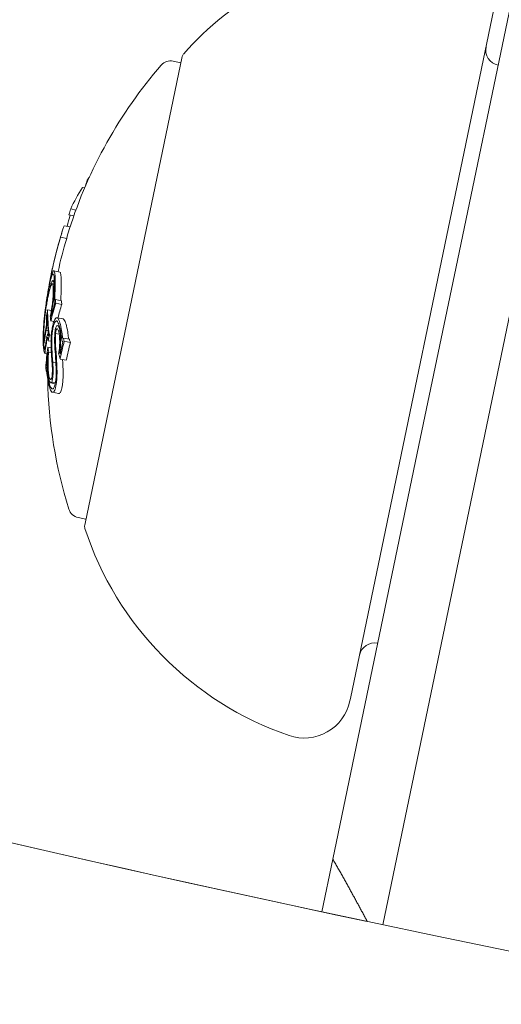
# Model space of a CAD drawing. Units: millimetres. Extents: x -2084 to 5084, y -3474 to 2474.
# Drawn here: x 353 to 368, y -1174 to -1143 of the extents above; entities that cross this region are included whole.
import ezdxf

# ---------------------------------------------------------------- set-up
doc = ezdxf.new("R2010")
doc.units = ezdxf.units.MM
doc.header["$LTSCALE"] = 1000
doc.layers.add('1 EQUIPMENT', color=7, linetype='Continuous', lineweight=18)

# ---------------------------------------------------------------- blocks, each defined once
blk = doc.blocks.new('FYRI BLOCK')
at = {"layer": '1 EQUIPMENT', "lineweight": 0}
for p, q in [((369.212, -1138.791), (366.687, -1150.926)), ((363.343, -1164.551), (368.009, -1142.115)), ((357.935, -1143.901), (354.81, -1158.923)), ((357.894, -1144.097), (357.642, -1144.045)), ((354.796, -1148.127), (354.724, -1148.112)), ((354.822, -1148.065), (354.821, -1148.065)), ((354.901, -1147.885), (354.877, -1147.88)), ((354.45, -1149.022), (354.293, -1148.989)), ((354.515, -1148.839), (354.348, -1148.804)), ((354.328, -1149.382), (354.133, -1149.342)), ((354.219, -1149.755), (354.023, -1149.714)), ((354.017, -1149.723), (354.016, -1149.723)), ((354.002, -1150.833), (353.806, -1150.792)), ((366.687, -1150.926), (365.548, -1156.403)), ((353.821, -1151.115), (353.779, -1151.106)), ((367.425, -1157.201), (368.716, -1150.993)), ((353.834, -1151.837), (353.83, -1151.836)), ((354.051, -1151.762), (353.855, -1151.721)), ((354.062, -1151.872), (353.866, -1151.831)), ((353.536, -1152.002), (353.535, -1152.002)), ((353.591, -1152.216), (353.585, -1152.215)), ((353.606, -1152.045), (353.606, -1152.047)), ((353.727, -1152.07), (353.606, -1152.045)), ((353.727, -1152.233), (353.717, -1152.231)), ((353.806, -1152.429), (353.707, -1152.408)), ((354.104, -1152.343), (353.908, -1152.302)), ((353.982, -1152.569), (353.919, -1152.555)), ((353.621, -1152.72), (353.555, -1152.707)), ((353.634, -1152.833), (353.612, -1152.829)), ((353.724, -1152.867), (353.663, -1152.854)), ((353.981, -1152.837), (353.86, -1152.812)), ((353.917, -1152.663), (353.901, -1152.659)), ((354.03, -1152.578), (354.03, -1152.578)), ((353.547, -1153.123), (353.495, -1153.112)), ((353.608, -1152.937), (353.601, -1152.936)), ((353.715, -1153.062), (353.626, -1153.044)), ((354.096, -1153.072), (354.092, -1153.072)), ((354.305, -1152.998), (354.109, -1152.957)), ((354.336, -1153.099), (354.141, -1153.058)), ((353.587, -1153.469), (353.517, -1153.455)), ((353.719, -1153.275), (353.615, -1153.253)), ((353.725, -1153.425), (353.64, -1153.408)), ((354.011, -1153.447), (353.997, -1153.444)), ((353.87, -1153.75), (353.769, -1153.728)), ((354.206, -1153.671), (354.01, -1153.631)), ((353.603, -1153.895), (353.562, -1153.886)), ((353.577, -1154.044), (353.566, -1154.042)), ((353.603, -1153.898), (353.57, -1153.891)), ((353.621, -1153.902), (353.621, -1153.902)), ((353.85, -1154.425), (353.706, -1154.395)), ((353.855, -1154.401), (353.738, -1154.376)), ((353.959, -1154.742), (353.763, -1154.701)), ((362.778, -1169.72), (365.548, -1156.403)), ((367.425, -1157.201), (364.381, -1171.836)), ((354.839, -1158.783), (354.587, -1158.73)), ((354.81, -1158.923), (354.799, -1158.978)), ((363.326, -1164.633), (363.343, -1164.551)), ((362.778, -1169.72), (362.425, -1171.42))]:
    blk.add_line(p, q, dxfattribs=at)
for centre, radius, start, end in [((500, -529.644), 694.356, 233.572112, 270), ((500, -529.644), 656.356, 246.815088, 258.031266), ((500, -529.644), 656.356, 246.815083, 270), ((365.831, -1150.782), 10.5, 100.2446, 138.3882), ((368.193, -1143.686), 0.5, 168.25, 258.25), ((358.13, -1143.942), 0.2, 138.3882, 168.25), ((368.605, -1153.985), 15, 139.1522, 162.4549), ((357.56, -1144.436), 0.4, 78.25, 139.1522), ((368.409, -1153.945), 15, 162.4549, 162.9588), ((368.409, -1153.945), 15, 168.25, 168.8653), ((368.409, -1153.945), 15, 167.4224, 168.25), ((368.605, -1153.985), 15, 181.1242, 197.3478), ((354.669, -1158.339), 0.4, 197.3478, 258.25), ((354.994, -1159.019), 0.2, 168.25, 198.1118), ((364.784, -1155.817), 10.5, 198.1118, 251.0214), ((364.121, -1163.267), 0.5, 78.25, 168.25), ((361.857, -1164.328), 1.5, 251.0214, 348.25)]:
    blk.add_arc(centre, radius, start, end, dxfattribs=at)
at = {"layer": '1 EQUIPMENT', "lineweight": 0, "extrusion": (0, 0, -1)}
for centre, major_axis, ratio, start_param, end_param in [((368.594, -1153.053), (-14.643, 3.046), 0.608761, 0.252112, 0.265213), ((368.594, -1153.053), (-14.643, 3.046), 0.608761, 0.13863, 0.222917), ((368.871, -1151.721), (-14.224, 2.959), 0.793353, 0.062382, 0.079118), ((368.706, -1152.516), (-14.497, 3.015), 0.793353, 0.011955, 0.044085), ((368.665, -1152.713), (-14.546, 3.025), 0.793353, 0.061002, 0.077366), ((368.603, -1153.011), (-14.638, 3.045), 0.608761, 0.028456, 0.071048), ((368.406, -1153.956), (-14.686, 3.052), 0.961229, -0.000967, 0.085229), ((368.586, -1153.092), (-14.646, 3.046), 0.608761, 0.033185, 0.056319), ((368.412, -1153.928), (-14.686, 3.05), 0.961228, 0.014179, 0.08058), ((368.406, -1153.957), (-14.686, 3.055), 0.961229, -0.046656, -0.001166), ((353.633, -1152.034), (0.12, 0.862), 0.099877, -1.453138, -0.990806), ((367.621, -1154.944), (-12.264, 7.838), 0.74618, -0.431413, -0.423067), ((368.046, -1155.691), (-14.403, 2.996), 0.793353, 0.02515, 0.076443), ((368.059, -1155.629), (-14.423, 3), 0.793353, 0.032189, 0.069248), ((368.574, -1153.153), (-14.652, 3.048), 0.608761, -0.189941, -0.189031), ((368.59, -1153.072), (-14.644, 3.046), 0.608761, -0.197133, -0.185359), ((368.328, -1154.335), (-14.672, 3.052), 0.793353, -0.077684, -0.061239), ((353.574, -1153.92), (-0.004, -2.222), 0.005609, -2.445173, -2.363077), ((368.392, -1154.024), (-14.685, 3.055), 0.608761, -0.206633, -0.133964), ((368.409, -1153.943), (-14.686, 3.055), 0.608761, -0.213728, -0.126958), ((368.106, -1155.399), (-14.49, 3.014), 0.793352, -0.062795, -0.027888), ((368.119, -1155.337), (-14.507, 3.017), 0.793352, -0.058447, -0.027207), ((368.014, -1155.841), (-14.352, 2.985), 0.793353, -0.016491, 0), ((368.027, -1155.779), (-14.373, 2.99), 0.793353, -0.00917, -0.006955), ((368.014, -1155.841), (-14.352, 2.985), 0.793353, 0, 0.00014), ((357.485, -1157.613), (-2.792, 8.558), 0.222983, -0.929018, -0.904305), ((368.059, -1155.629), (-14.423, 3), 0.793353, -0.06135, -0.027835), ((368.046, -1155.691), (-14.403, 2.996), 0.793353, -0.066002, -0.027628), ((359.124, -1151.028), (2.349, 7.474), 0.648989, -2.075804, -2.048959), ((368.089, -1156.466), (-13.865, 2.884), 0.85876, -0.007514, 0.04077), ((368.79, -1153.093), (-14.643, 3.046), 0.608761, -0.329828, -0.319058), ((368.084, -1155.506), (-14.343, 2.983), 0.868816, -0.110077, -0.058219), ((368.073, -1155.557), (-14.32, 2.979), 0.868816, -0.104007, -0.066494), ((353.757, -1153.938), (0.054, -1.384), 0.087847, -1.977339, -1.648957), ((353.777, -1153.926), (0.057, -1.462), 0.087705, -1.979126, -1.571934), ((368.485, -1153.58), (-14.678, 3.053), 0.608761, -0.334599, -0.317511), ((368.502, -1153.499), (-14.675, 3.052), 0.608761, -0.326426, -0.323362), ((368.222, -1154.842), (-14.642, 3.046), 0.608761, -0.244112, -0.230106), ((368.239, -1154.762), (-14.65, 3.047), 0.608761, -0.237276, -0.236225), ((353.834, -1154.022), (-0.006, 0.499), 0.147387, 1.366663, 1.384284)]:
    blk.add_ellipse(centre, major_axis=major_axis, ratio=ratio, start_param=start_param, end_param=end_param, dxfattribs=at)
at = {"layer": '1 EQUIPMENT', "lineweight": 0}
for centre, major_axis, ratio, start_param, end_param in [((368.799, -1153.052), (-14.638, 3.045), 0.608761, -0.061704, -0.028456), ((368.434, -1153.824), (-14.679, 3.053), 0.961108, -0.075004, -0.054996), ((368.602, -1153.997), (-14.686, 3.055), 0.961229, -0.085029, -0.008654), ((360.786, -1153.34), (3.15, -8.113), 0.766809, -2.070334, -2.058719), ((360.817, -1153.279), (3.152, -8.12), 0.766916, -2.070004, -2.058358), ((368.241, -1155.731), (-14.403, 2.996), 0.793353, -0.076443, -0.03758), ((368.786, -1153.113), (-14.644, 3.046), 0.608761, 0.185359, 0.197133), ((368.176, -1155.071), (-14.572, 3.014), 0.793357, -0.000912, 0.015024), ((368.16, -1155.139), (-14.554, 3.027), 0.793353, 0.006868, 0.008995), ((368.485, -1153.576), (-14.678, 3.053), 0.608761, 0.186264, 0.189592), ((368.469, -1153.657), (-14.681, 3.054), 0.608761, 0.180478, 0.196633), ((357.218, -1157.585), (2.755, -8.469), 0.222386, -2.237337, -2.212256), ((357.289, -1157.572), (2.792, -8.558), 0.222975, -2.237286, -2.212573), ((367.901, -1156.376), (-13.895, 2.905), 0.858765, -0.033263, 0.000126), ((367.893, -1156.425), (-13.865, 2.884), 0.85876, -0.04077, 0.007514), ((368.578, -1153.134), (-14.65, 3.047), 0.608761, 0.322704, 0.323115), ((368.594, -1153.053), (-14.643, 3.046), 0.608761, 0.319058, 0.329828), ((368.326, -1154.341), (-14.677, 3.053), 0.608761, 0.230671, 0.233339), ((368.343, -1154.26), (-14.68, 3.054), 0.608761, 0.222446, 0.238879), ((354.03, -1154.063), (0.005, -0.5), 0.147958, 1.757253, 1.774833)]:
    blk.add_ellipse(centre, major_axis=major_axis, ratio=ratio, start_param=start_param, end_param=end_param, dxfattribs=at)
for points, knots in [([(353.676, -1151.195), (353.692, -1151.126), (353.712, -1151.046), (353.743, -1150.953), (353.76, -1150.906), (353.776, -1150.896)], [-0.1410435, -0.1410435, -0.1410435, -0.1410435, -0.0489165, -0.0489165, 0, 0, 0, 0]), ([(353.686, -1151.125), (353.704, -1151.048), (353.726, -1150.959), (353.76, -1150.858), (353.779, -1150.806), (353.797, -1150.794)], [-0.1558606, -0.1558606, -0.1558606, -0.1558606, -0.0540363, -0.0540363, 0, 0, 0, 0]), ([(353.776, -1150.896), (353.788, -1150.889), (353.798, -1150.901), (353.815, -1150.969), (353.819, -1151.029), (353.82, -1151.071)], [-0.043782, -0.043782, -0.043782, -0.043782, -0.02480997, -0.02480997, 0, 0, 0, 0]), ([(353.797, -1150.794), (353.81, -1150.787), (353.821, -1150.8), (353.84, -1150.873), (353.843, -1150.938), (353.845, -1150.983)], [-0.04744865, -0.04744865, -0.04744865, -0.04744865, -0.02684661, -0.02684661, 0, 0, 0, 0]), ([(353.845, -1150.983), (353.847, -1151.051), (353.848, -1151.129), (353.847, -1151.307), (353.845, -1151.406), (353.841, -1151.514)], [-0.08021016, -0.08021016, -0.08021016, -0.08021016, -0.04012738, -0.04012738, 0, 0, 0, 0]), ([(354.04, -1151.024), (354.039, -1150.979), (354.035, -1150.914), (354.019, -1150.848), (354.011, -1150.835), (354.002, -1150.833)], [0, 0, 0, 0, 0.02687215, 0.02687215, 0.04248319, 0.04248319, 0.04248319, 0.04248319]), ([(353.56, -1151.827), (353.579, -1151.698), (353.599, -1151.574), (353.62, -1151.456), (353.623, -1151.441), (353.625, -1151.427), (353.628, -1151.413), (353.639, -1151.351), (353.651, -1151.29), (353.663, -1151.23)], [-0.07190161, -0.07190161, -0.07190161, -0.07190161, -0.02826629, -0.02826629, -0.02826629, -0.02301288, -0.02301288, -0.02301288, 0, 0, 0, 0]), ([(353.56, -1151.84), (353.579, -1151.708), (353.6, -1151.581), (353.622, -1151.46), (353.633, -1151.403), (353.643, -1151.348), (353.655, -1151.293)], [-0.06614339, -0.06614339, -0.06614339, -0.06614339, -0.02097526, -0.02097526, -0.02097526, 0, 0, 0, 0]), ([(353.621, -1151.616), (353.636, -1151.546), (353.651, -1151.482), (353.68, -1151.369), (353.695, -1151.321), (353.709, -1151.281)], [-0.05310907, -0.05310907, -0.05310907, -0.05310907, -0.02677965, -0.02677965, 0, 0, 0, 0]), ([(353.626, -1151.552), (353.642, -1151.476), (353.658, -1151.407), (353.69, -1151.285), (353.706, -1151.233), (353.722, -1151.19)], [-0.05763654, -0.05763654, -0.05763654, -0.05763654, -0.02903136, -0.02903136, 0, 0, 0, 0]), ([(353.663, -1151.23), (353.667, -1151.212), (353.671, -1151.194), (353.679, -1151.159), (353.682, -1151.141), (353.686, -1151.125)], [-0.01421359, -0.01421359, -0.01421359, -0.01421359, -0.00710448, -0.00710448, 0, 0, 0, 0]), ([(353.709, -1151.281), (353.721, -1151.249), (353.733, -1151.227), (353.754, -1151.203), (353.763, -1151.207), (353.776, -1151.23), (353.781, -1151.255), (353.789, -1151.326), (353.789, -1151.375), (353.789, -1151.411)], [-0.04024664, -0.04024664, -0.04024664, -0.04024664, -0.03384325, -0.03384325, -0.02630619, -0.02630619, -0.01578679, -0.01578679, 0, 0, 0, 0]), ([(353.722, -1151.19), (353.736, -1151.153), (353.749, -1151.127), (353.773, -1151.1), (353.783, -1151.105), (353.798, -1151.13), (353.804, -1151.159), (353.812, -1151.238), (353.813, -1151.294), (353.812, -1151.334)], [-0.04595163, -0.04595163, -0.04595163, -0.04595163, -0.03861591, -0.03861591, -0.02998861, -0.02998861, -0.01797814, -0.01797814, 0, 0, 0, 0]), ([(353.82, -1151.071), (353.822, -1151.134), (353.823, -1151.209), (353.822, -1151.378), (353.82, -1151.472), (353.816, -1151.574)], [-0.07604753, -0.07604753, -0.07604753, -0.07604753, -0.03804472, -0.03804472, 0, 0, 0, 0]), ([(354.037, -1151.555), (354.04, -1151.447), (354.043, -1151.348), (354.044, -1151.17), (354.043, -1151.091), (354.04, -1151.024)], [0, 0, 0, 0, 0.04012726, 0.04012726, 0.08021016, 0.08021016, 0.08021016, 0.08021016]), ([(353.561, -1151.956), (353.571, -1151.895), (353.58, -1151.835), (353.6, -1151.722), (353.611, -1151.667), (353.621, -1151.616)], [-0.03899695, -0.03899695, -0.03899695, -0.03899695, -0.01949863, -0.01949863, 0, 0, 0, 0]), ([(353.571, -1151.752), (353.576, -1151.72), (353.581, -1151.688), (353.59, -1151.625), (353.595, -1151.594), (353.6, -1151.564)], [-0.01939176, -0.01939176, -0.01939176, -0.01939176, -0.00969588, -0.00969588, 0, 0, 0, 0]), ([(353.789, -1151.411), (353.789, -1151.46), (353.787, -1151.521), (353.779, -1151.648), (353.772, -1151.722), (353.757, -1151.858), (353.747, -1151.94), (353.724, -1152.088), (353.711, -1152.168), (353.692, -1152.257)], [-0.3199801, -0.3199801, -0.3199801, -0.3199801, -0.2006006, -0.2006006, -0.0948406, -0.0948406, -0.0312427, -0.0312427, 0, 0, 0, 0]), ([(353.812, -1151.334), (353.813, -1151.387), (353.811, -1151.451), (353.802, -1151.602), (353.794, -1151.682), (353.776, -1151.852), (353.764, -1151.939), (353.742, -1152.09), (353.728, -1152.17), (353.717, -1152.231)], [-0.04343532, -0.04343532, -0.04343532, -0.04343532, -0.03761804, -0.03761804, -0.03082464, -0.03082464, -0.01994963, -0.01994963, 0, 0, 0, 0]), ([(353.84, -1151.713), (353.839, -1151.698), (353.839, -1151.681), (353.839, -1151.664), (353.838, -1151.647), (353.838, -1151.629), (353.839, -1151.611)], [-0.00681717, -0.00681717, -0.00681717, -0.00681717, 0, 0, 0, 0.00681483, 0.00681483, 0.00681483, 0.00681483]), ([(353.474, -1152.869), (353.475, -1152.808), (353.477, -1152.738), (353.487, -1152.578), (353.493, -1152.496), (353.509, -1152.322), (353.519, -1152.236), (353.538, -1152.085), (353.549, -1152.001), (353.561, -1151.921)], [-0.07159014, -0.07159014, -0.07159014, -0.07159014, -0.05947498, -0.05947498, -0.04562885, -0.04562885, -0.0258561, -0.0258561, 0, 0, 0, 0]), ([(353.475, -1152.594), (353.482, -1152.499), (353.493, -1152.376), (353.52, -1152.126), (353.537, -1151.987), (353.56, -1151.827)], [-0.1200766, -0.1200766, -0.1200766, -0.1200766, -0.0490442, -0.0490442, 0, 0, 0, 0]), ([(353.483, -1152.535), (353.489, -1152.448), (353.499, -1152.337), (353.526, -1152.093), (353.541, -1151.971), (353.56, -1151.84)], [-0.08761732, -0.08761732, -0.08761732, -0.08761732, -0.03974569, -0.03974569, 0, 0, 0, 0]), ([(353.535, -1152.002), (353.537, -1151.985), (353.54, -1151.964), (353.544, -1151.938), (353.548, -1151.913), (353.552, -1151.883), (353.556, -1151.852), (353.557, -1151.846), (353.558, -1151.84), (353.559, -1151.834)], [0, 0, 0, 0, 0.455779, 0.455779, 0.455779, 0.912352, 0.912352, 0.912352, 1, 1, 1, 1]), ([(353.559, -1151.834), (353.561, -1151.821), (353.563, -1151.807), (353.567, -1151.779), (353.569, -1151.765), (353.571, -1151.752)], [-0.008408172, -0.008408172, -0.008408172, -0.008408172, -0.00420408, -0.00420408, 0, 0, 0, 0]), ([(353.816, -1151.787), (353.815, -1151.769), (353.814, -1151.75), (353.814, -1151.731), (353.814, -1151.712), (353.814, -1151.692), (353.814, -1151.67)], [-0.00773722, -0.00773722, -0.00773722, -0.00773722, 0, 0, 0, 0.00773471, 0.00773471, 0.00773471, 0.00773471]), ([(353.834, -1151.836), (353.83, -1151.837), (353.827, -1151.835), (353.824, -1151.83), (353.821, -1151.825), (353.819, -1151.817), (353.818, -1151.806), (353.817, -1151.8), (353.816, -1151.794), (353.816, -1151.787)], [0, 0, 0, 0, 0.394587, 0.394587, 0.394587, 0.791035, 0.791035, 0.791035, 1, 1, 1, 1]), ([(353.855, -1151.721), (353.853, -1151.725), (353.852, -1151.728), (353.848, -1151.732), (353.847, -1151.733), (353.844, -1151.732), (353.843, -1151.73), (353.841, -1151.724), (353.84, -1151.72), (353.84, -1151.713)], [-0.02362233, -0.02362233, -0.02362233, -0.02362233, -0.01509584, -0.01509584, -0.00810221, -0.00810221, -0.0029485, -0.0029485, -0.00000018, -0.00000018, -0.00000018, -0.00000018]), ([(354.035, -1151.651), (354.034, -1151.67), (354.034, -1151.688), (354.034, -1151.705), (354.035, -1151.722), (354.035, -1151.738), (354.036, -1151.754)], [-0.00681485, -0.00681485, -0.00681485, -0.00681485, 0, 0, 0, 0.00681607, 0.00681607, 0.00681607, 0.00681607]), ([(353.484, -1152.795), (353.485, -1152.741), (353.487, -1152.679), (353.495, -1152.537), (353.501, -1152.465), (353.515, -1152.311), (353.524, -1152.234), (353.54, -1152.101), (353.551, -1152.027), (353.561, -1151.956)], [-0.06318334, -0.06318334, -0.06318334, -0.06318334, -0.05252048, -0.05252048, -0.04032961, -0.04032961, -0.02288379, -0.02288379, 0, 0, 0, 0]), ([(353.569, -1152.231), (353.57, -1152.259), (353.57, -1152.288), (353.57, -1152.318), (353.57, -1152.348), (353.57, -1152.379), (353.57, -1152.411)], [1.26664914, 1.26664914, 1.26664914, 1.26664914, 1.28028262, 1.28028262, 1.28028262, 1.29391906, 1.29391906, 1.29391906, 1.29391906]), ([(353.47, -1153.052), (353.467, -1152.985), (353.466, -1152.908), (353.471, -1152.734), (353.475, -1152.638), (353.483, -1152.535)], [-0.07579574, -0.07579574, -0.07579574, -0.07579574, -0.03786946, -0.03786946, 0, 0, 0, 0]), ([(353.569, -1152.489), (353.569, -1152.501), (353.568, -1152.513), (353.567, -1152.526), (353.566, -1152.538), (353.565, -1152.552), (353.564, -1152.564), (353.564, -1152.565), (353.563, -1152.566), (353.563, -1152.566), (353.562, -1152.578), (353.56, -1152.59), (353.559, -1152.601), (353.557, -1152.612), (353.555, -1152.622), (353.554, -1152.63), (353.553, -1152.631), (353.553, -1152.632), (353.553, -1152.634)], [0, 0, 0, 0, 0.243106, 0.243106, 0.243106, 0.487266, 0.487266, 0.487266, 0.5, 0.5, 0.5, 0.729315, 0.729315, 0.729315, 0.969386, 0.969386, 0.969386, 1, 1, 1, 1]), ([(353.584, -1152.437), (353.584, -1152.459), (353.582, -1152.482), (353.581, -1152.507), (353.579, -1152.531), (353.577, -1152.556), (353.574, -1152.581), (353.571, -1152.605), (353.568, -1152.629), (353.565, -1152.65), (353.562, -1152.671), (353.559, -1152.691), (353.555, -1152.707)], [0, 0, 0, 0, 0.252415, 0.252415, 0.252415, 0.505684, 0.505684, 0.505684, 0.757067, 0.757067, 0.757067, 1, 1, 1, 1]), ([(353.57, -1152.411), (353.57, -1152.423), (353.57, -1152.436), (353.57, -1152.449), (353.57, -1152.461), (353.57, -1152.475), (353.569, -1152.489)], [0.250479859, 0.250479859, 0.250479859, 0.250479859, 0.255406098, 0.255406098, 0.255406098, 0.260332472, 0.260332472, 0.260332472, 0.260332472]), ([(353.586, -1152.338), (353.586, -1152.353), (353.586, -1152.369), (353.586, -1152.385), (353.585, -1152.402), (353.585, -1152.419), (353.584, -1152.437)], [0.31271758, 0.31271758, 0.31271758, 0.31271758, 0.31896902, 0.31896902, 0.31896902, 0.32522064, 0.32522064, 0.32522064, 0.32522064]), ([(353.715, -1153.148), (353.714, -1153.092), (353.715, -1153.034), (353.721, -1152.9), (353.726, -1152.839), (353.737, -1152.738), (353.745, -1152.681), (353.765, -1152.574), (353.776, -1152.525), (353.789, -1152.481)], [-0.05923505, -0.05923505, -0.05923505, -0.05923505, -0.04904014, -0.04904014, -0.03610816, -0.03610816, -0.01804781, -0.01804781, 0, 0, 0, 0]), ([(353.737, -1153.113), (353.736, -1153.067), (353.736, -1153.017), (353.741, -1152.905), (353.746, -1152.854), (353.755, -1152.769), (353.762, -1152.722), (353.778, -1152.632), (353.788, -1152.59), (353.798, -1152.553)], [-0.04976172, -0.04976172, -0.04976172, -0.04976172, -0.04118922, -0.04118922, -0.03031799, -0.03031799, -0.01515047, -0.01515047, 0, 0, 0, 0]), ([(353.789, -1152.481), (353.803, -1152.433), (353.819, -1152.393), (353.835, -1152.363), (353.85, -1152.334), (353.867, -1152.314), (353.883, -1152.306), (353.899, -1152.298), (353.915, -1152.301), (353.93, -1152.314), (353.938, -1152.322), (353.946, -1152.333), (353.954, -1152.348)], [0, 0, 0, 0, 0.278471, 0.278471, 0.278471, 0.556797, 0.556797, 0.556797, 0.841473, 0.841473, 0.841473, 1, 1, 1, 1]), ([(353.798, -1152.553), (353.809, -1152.517), (353.82, -1152.487), (353.832, -1152.464), (353.833, -1152.461), (353.835, -1152.459), (353.836, -1152.456), (353.847, -1152.437), (353.858, -1152.423), (353.868, -1152.415), (353.871, -1152.412), (353.874, -1152.411), (353.876, -1152.409), (353.885, -1152.405), (353.895, -1152.404), (353.903, -1152.408), (353.907, -1152.41), (353.911, -1152.413), (353.915, -1152.417), (353.922, -1152.423), (353.928, -1152.432), (353.935, -1152.444)], [0, 0, 0, 0, 0.25, 0.25, 0.25, 0.279044, 0.279044, 0.279044, 0.5, 0.5, 0.5, 0.558249, 0.558249, 0.558249, 0.75, 0.75, 0.75, 0.843837, 0.843837, 0.843837, 1, 1, 1, 1]), ([(353.835, -1152.814), (353.838, -1152.784), (353.841, -1152.755), (353.845, -1152.727), (353.85, -1152.699), (353.855, -1152.672), (353.862, -1152.649), (353.868, -1152.626), (353.875, -1152.606), (353.882, -1152.591), (353.89, -1152.574), (353.898, -1152.562), (353.906, -1152.555)], [0, 0, 0, 0, 0.244725, 0.244725, 0.244725, 0.490281, 0.490281, 0.490281, 0.733926, 0.733926, 0.733926, 1, 1, 1, 1]), ([(353.906, -1152.555), (353.922, -1152.552), (353.936, -1152.56), (353.95, -1152.578), (353.963, -1152.596), (353.976, -1152.625), (353.986, -1152.661), (353.996, -1152.699), (354.005, -1152.745), (354.011, -1152.797), (354.014, -1152.822), (354.016, -1152.849), (354.018, -1152.877)], [0, 0, 0, 0, 0.285626, 0.285626, 0.285626, 0.571334, 0.571334, 0.571334, 0.861971, 0.861971, 0.861971, 1, 1, 1, 1]), ([(353.935, -1152.444), (353.955, -1152.483), (353.974, -1152.537), (354.013, -1152.686), (354.027, -1152.772), (354.034, -1152.831)], [-0.03873759, -0.03873759, -0.03873759, -0.03873759, -0.02191041, -0.02191041, 0, 0, 0, 0]), ([(353.954, -1152.348), (353.976, -1152.39), (353.997, -1152.449), (354.04, -1152.612), (354.054, -1152.707), (354.063, -1152.771)], [-0.04245409, -0.04245409, -0.04245409, -0.04245409, -0.02400799, -0.02400799, 0, 0, 0, 0]), ([(354.149, -1152.389), (354.138, -1152.366), (354.125, -1152.351), (354.109, -1152.344), (354.107, -1152.343), (354.104, -1152.343)], [0, 0, 0, 0, 0.01842948, 0.01842948, 0.02166801, 0.02166801, 0.02166801, 0.02166801]), ([(354.259, -1152.812), (354.25, -1152.748), (354.235, -1152.653), (354.193, -1152.49), (354.172, -1152.431), (354.149, -1152.389)], [0, 0, 0, 0, 0.02395729, 0.02395729, 0.04244451, 0.04244451, 0.04244451, 0.04244451]), ([(353.462, -1153.141), (353.458, -1153.071), (353.458, -1152.989), (353.462, -1152.805), (353.467, -1152.704), (353.475, -1152.594)], [-0.08025256, -0.08025256, -0.08025256, -0.08025256, -0.04009627, -0.04009627, 0, 0, 0, 0]), ([(353.495, -1153.112), (353.487, -1153.098), (353.482, -1153.069), (353.474, -1152.983), (353.473, -1152.926), (353.474, -1152.869)], [-0.04592374, -0.04592374, -0.04592374, -0.04592374, -0.02422946, -0.02422946, 0, 0, 0, 0]), ([(353.498, -1152.997), (353.493, -1152.981), (353.489, -1152.955), (353.484, -1152.877), (353.483, -1152.829), (353.484, -1152.795)], [-0.02583242, -0.02583242, -0.02583242, -0.02583242, -0.01456811, -0.01456811, 0, 0, 0, 0]), ([(353.575, -1152.948), (353.58, -1152.92), (353.585, -1152.896), (353.59, -1152.876), (353.594, -1152.859), (353.599, -1152.845), (353.604, -1152.835)], [0, 0, 0, 0, 0.538896, 0.538896, 0.538896, 1, 1, 1, 1]), ([(353.604, -1152.835), (353.606, -1152.831), (353.609, -1152.828), (353.615, -1152.829), (353.618, -1152.833), (353.619, -1152.838)], [-0.008606916, -0.008606916, -0.008606916, -0.008606916, -0.004641659, -0.004641659, 0, 0, 0, 0]), ([(353.619, -1152.838), (353.622, -1152.845), (353.624, -1152.853), (353.629, -1152.872), (353.631, -1152.882), (353.633, -1152.894)], [-0.0126552, -0.0126552, -0.0126552, -0.0126552, -0.00632754, -0.00632754, 0, 0, 0, 0]), ([(353.847, -1153.386), (353.839, -1153.297), (353.834, -1153.205), (353.83, -1153.013), (353.831, -1152.914), (353.835, -1152.814)], [-0.06083562, -0.06083562, -0.06083562, -0.06083562, -0.03042573, -0.03042573, 0, 0, 0, 0]), ([(353.872, -1153.341), (353.864, -1153.257), (353.859, -1153.173), (353.857, -1153.084), (353.855, -1152.996), (353.856, -1152.904), (353.86, -1152.812)], [0, 0, 0, 0, 0.5, 0.5, 0.5, 1, 1, 1, 1]), ([(353.86, -1152.812), (353.861, -1152.794), (353.864, -1152.777), (353.869, -1152.742), (353.873, -1152.727), (353.881, -1152.698), (353.885, -1152.687), (353.894, -1152.668), (353.898, -1152.662), (353.901, -1152.659)], [-0.008389, -0.008389, -0.008389, -0.008389, -0.007115208, -0.007115208, -0.005708333, -0.005708333, -0.003699521, -0.003699521, 0, 0, 0, 0]), ([(353.901, -1152.659), (353.914, -1152.658), (353.925, -1152.666), (353.936, -1152.681), (353.944, -1152.692), (353.951, -1152.708), (353.958, -1152.727), (353.96, -1152.734), (353.962, -1152.742), (353.965, -1152.75), (353.973, -1152.781), (353.979, -1152.819), (353.984, -1152.862), (353.986, -1152.88), (353.987, -1152.899), (353.989, -1152.918)], [0, 0, 0, 0, 0.290443, 0.290443, 0.290443, 0.5, 0.5, 0.5, 0.581333, 0.581333, 0.581333, 0.876163, 0.876163, 0.876163, 1, 1, 1, 1]), ([(354.018, -1152.877), (354.021, -1152.92), (354.023, -1152.966), (354.024, -1153.06), (354.023, -1153.108), (354.02, -1153.205), (354.017, -1153.254), (354.008, -1153.351), (354.003, -1153.398), (353.997, -1153.444)], [-0.05809491, -0.05809491, -0.05809491, -0.05809491, -0.04354784, -0.04354784, -0.02904106, -0.02904106, -0.01463694, -0.01463694, 0, 0, 0, 0]), ([(353.517, -1153.455), (353.503, -1153.422), (353.491, -1153.38), (353.472, -1153.274), (353.466, -1153.213), (353.462, -1153.141)], [-0.08324925, -0.08324925, -0.08324925, -0.08324925, -0.04162472, -0.04162472, 0, 0, 0, 0]), ([(353.517, -1153.336), (353.505, -1153.304), (353.495, -1153.264), (353.479, -1153.169), (353.474, -1153.114), (353.47, -1153.052)], [-0.07320885, -0.07320885, -0.07320885, -0.07320885, -0.03658163, -0.03658163, 0, 0, 0, 0]), ([(353.583, -1153.012), (353.586, -1152.993), (353.589, -1152.976), (353.592, -1152.963), (353.595, -1152.952), (353.598, -1152.942), (353.601, -1152.936)], [0, 0, 0, 0, 0.545657, 0.545657, 0.545657, 1, 1, 1, 1]), ([(353.601, -1152.936), (353.602, -1152.934), (353.604, -1152.933), (353.606, -1152.934), (353.607, -1152.936), (353.608, -1152.937)], [-0.003891513, -0.003891513, -0.003891513, -0.003891513, -0.002068461, -0.002068461, 0, 0, 0, 0]), ([(353.608, -1152.937), (353.613, -1152.952), (353.618, -1152.974), (353.621, -1153.001), (353.623, -1153.014), (353.624, -1153.028), (353.626, -1153.044)], [0, 0, 0, 0, 0.680327, 0.680327, 0.680327, 1, 1, 1, 1]), ([(353.748, -1153.776), (353.74, -1153.677), (353.733, -1153.578), (353.722, -1153.379), (353.718, -1153.278), (353.716, -1153.178)], [-0.06478564, -0.06478564, -0.06478564, -0.06478564, -0.03232396, -0.03232396, 0, 0, 0, 0]), ([(353.989, -1152.918), (353.992, -1152.961), (353.993, -1153.006), (353.994, -1153.1), (353.993, -1153.147), (353.988, -1153.245), (353.984, -1153.291), (353.974, -1153.383), (353.967, -1153.428), (353.96, -1153.469)], [-0.05496436, -0.05496436, -0.05496436, -0.05496436, -0.04171969, -0.04171969, -0.02833475, -0.02833475, -0.01435547, -0.01435547, 0, 0, 0, 0]), ([(354.095, -1153.072), (354.09, -1153.072), (354.085, -1153.069), (354.08, -1153.063), (354.075, -1153.057), (354.071, -1153.048), (354.067, -1153.037), (354.064, -1153.028), (354.062, -1153.019), (354.061, -1153.009)], [0, 0, 0, 0, 0.369221, 0.369221, 0.369221, 0.739948, 0.739948, 0.739948, 1, 1, 1, 1]), ([(354.109, -1152.957), (354.108, -1152.959), (354.107, -1152.96), (354.105, -1152.963), (354.105, -1152.964), (354.102, -1152.966), (354.1, -1152.967), (354.096, -1152.966), (354.094, -1152.963), (354.091, -1152.956), (354.09, -1152.951), (354.089, -1152.948)], [-0.005563634, -0.005563634, -0.005563634, -0.005563634, -0.004553489, -0.004553489, -0.003542257, -0.003542257, -0.002255482, -0.002255482, -0.00123057, -0.00123057, 0, 0, 0, 0]), ([(353.614, -1154.089), (353.608, -1154.013), (353.601, -1153.902), (353.602, -1153.711), (353.603, -1153.654), (353.608, -1153.543), (353.612, -1153.489), (353.617, -1153.437)], [-0.07356156, -0.07356156, -0.07356156, -0.07356156, -0.03331742, -0.03331742, -0.0167943, -0.0167943, 0, 0, 0, 0]), ([(353.63, -1154.044), (353.626, -1153.995), (353.622, -1153.942), (353.619, -1153.835), (353.618, -1153.781), (353.62, -1153.671), (353.622, -1153.616), (353.629, -1153.509), (353.634, -1153.457), (353.64, -1153.408)], [-0.06643644, -0.06643644, -0.06643644, -0.06643644, -0.04979135, -0.04979135, -0.03306098, -0.03306098, -0.01652141, -0.01652141, 0, 0, 0, 0]), ([(353.748, -1153.776), (353.752, -1153.81), (353.755, -1153.849), (353.757, -1153.89), (353.759, -1153.93), (353.76, -1153.973), (353.759, -1154.014), (353.758, -1154.054), (353.756, -1154.094), (353.753, -1154.131), (353.75, -1154.166), (353.745, -1154.198), (353.74, -1154.224), (353.736, -1154.244), (353.731, -1154.262), (353.726, -1154.276)], [0, 0, 0, 0, 0.217281, 0.217281, 0.217281, 0.434271, 0.434271, 0.434271, 0.645778, 0.645778, 0.645778, 0.848586, 0.848586, 0.848586, 1, 1, 1, 1]), ([(353.769, -1153.728), (353.774, -1153.774), (353.778, -1153.825), (353.78, -1153.878), (353.783, -1153.93), (353.783, -1153.986), (353.782, -1154.039), (353.781, -1154.091), (353.778, -1154.143), (353.774, -1154.189), (353.769, -1154.234), (353.763, -1154.275), (353.756, -1154.309), (353.751, -1154.336), (353.744, -1154.359), (353.738, -1154.376)], [0, 0, 0, 0, 0.215225, 0.215225, 0.215225, 0.43111, 0.43111, 0.43111, 0.641175, 0.641175, 0.641175, 0.842757, 0.842757, 0.842757, 1, 1, 1, 1]), ([(354.101, -1153.96), (354.097, -1153.861), (354.092, -1153.762), (354.086, -1153.659), (354.086, -1153.653), (354.086, -1153.646)], [0, 0, 0, 0, 0.03035821, 0.03035821, 0.03229578, 0.03229578, 0.03229578, 0.03229578]), ([(353.564, -1153.896), (353.566, -1153.892), (353.568, -1153.89), (353.57, -1153.891), (353.572, -1153.892), (353.575, -1153.896), (353.577, -1153.901), (353.579, -1153.907), (353.581, -1153.915), (353.582, -1153.925), (353.584, -1153.934), (353.585, -1153.944), (353.586, -1153.956)], [0, 0, 0, 0, 0.254693, 0.254693, 0.254693, 0.510381, 0.510381, 0.510381, 0.77189, 0.77189, 0.77189, 1, 1, 1, 1]), ([(353.566, -1154.042), (353.566, -1154.039), (353.566, -1154.035), (353.565, -1154.028), (353.565, -1154.024), (353.566, -1154.016), (353.566, -1154.013), (353.566, -1154.007), (353.567, -1154.004), (353.568, -1153.999), (353.569, -1153.998), (353.57, -1153.997), (353.57, -1153.998), (353.571, -1153.999), (353.572, -1154.001), (353.573, -1154.005), (353.573, -1154.008), (353.573, -1154.011)], [-0.006725603, -0.006725603, -0.006725603, -0.006725603, -0.00517779, -0.00517779, -0.004109157, -0.004109157, -0.0033956, -0.0033956, -0.002977222, -0.002977222, -0.002586825, -0.002586825, -0.001999292, -0.001999292, -0.001099867, -0.001099867, 0, 0, 0, 0]), ([(353.669, -1154.446), (353.65, -1154.375), (353.633, -1154.297), (353.606, -1154.131), (353.595, -1154.046), (353.586, -1153.956)], [-0.06640869, -0.06640869, -0.06640869, -0.06640869, -0.03186281, -0.03186281, 0, 0, 0, 0]), ([(353.738, -1154.376), (353.727, -1154.391), (353.714, -1154.399), (353.693, -1154.39), (353.68, -1154.38), (353.655, -1154.32), (353.645, -1154.286), (353.627, -1154.196), (353.62, -1154.145), (353.614, -1154.089)], [-0.1192467, -0.1192467, -0.1192467, -0.1192467, -0.0676224, -0.0676224, -0.0388942, -0.0388942, -0.0187155, -0.0187155, 0, 0, 0, 0]), ([(353.726, -1154.276), (353.717, -1154.287), (353.707, -1154.291), (353.698, -1154.286), (353.689, -1154.282), (353.68, -1154.269), (353.671, -1154.249), (353.671, -1154.248), (353.67, -1154.247), (353.67, -1154.246), (353.662, -1154.226), (353.654, -1154.199), (353.647, -1154.168), (353.64, -1154.132), (353.634, -1154.09), (353.63, -1154.044)], [0, 0, 0, 0, 0.243754, 0.243754, 0.243754, 0.486422, 0.486422, 0.486422, 0.5, 0.5, 0.5, 0.735777, 0.735777, 0.735777, 1, 1, 1, 1]), ([(353.879, -1153.931), (353.881, -1153.996), (353.882, -1154.063), (353.88, -1154.128), (353.878, -1154.193), (353.874, -1154.257), (353.867, -1154.314), (353.864, -1154.341), (353.86, -1154.367), (353.856, -1154.391)], [0, 0, 0, 0, 0.404239, 0.404239, 0.404239, 0.809272, 0.809272, 0.809272, 1, 1, 1, 1]), ([(353.906, -1153.928), (353.907, -1153.975), (353.908, -1154.023), (353.908, -1154.117), (353.907, -1154.163), (353.902, -1154.255), (353.899, -1154.3), (353.891, -1154.385), (353.885, -1154.425), (353.879, -1154.461)], [-0.05626951, -0.05626951, -0.05626951, -0.05626951, -0.04219897, -0.04219897, -0.02814406, -0.02814406, -0.01417995, -0.01417995, 0, 0, 0, 0]), ([(354.075, -1154.502), (354.081, -1154.466), (354.086, -1154.426), (354.095, -1154.341), (354.098, -1154.296), (354.103, -1154.205), (354.104, -1154.158), (354.104, -1154.063), (354.103, -1154.016), (354.101, -1153.969)], [0, 0, 0, 0, 0.01414832, 0.01414832, 0.02808339, 0.02808339, 0.04217298, 0.04217298, 0.05627313, 0.05627313, 0.05627313, 0.05627313]), ([(353.769, -1154.594), (353.751, -1154.596), (353.733, -1154.584), (353.699, -1154.533), (353.683, -1154.494), (353.669, -1154.446)], [-0.05058211, -0.05058211, -0.05058211, -0.05058211, -0.02528629, -0.02528629, 0, 0, 0, 0]), ([(353.856, -1154.391), (353.851, -1154.422), (353.845, -1154.45), (353.832, -1154.5), (353.825, -1154.521), (353.81, -1154.556), (353.802, -1154.57), (353.786, -1154.588), (353.777, -1154.593), (353.769, -1154.594)], [-0.04800984, -0.04800984, -0.04800984, -0.04800984, -0.03602075, -0.03602075, -0.02397115, -0.02397115, -0.01200305, -0.01200305, 0, 0, 0, 0]), ([(353.879, -1154.461), (353.873, -1154.498), (353.866, -1154.532), (353.851, -1154.59), (353.843, -1154.615), (353.825, -1154.656), (353.815, -1154.673), (353.796, -1154.695), (353.786, -1154.701), (353.776, -1154.702)], [-0.05684565, -0.05684565, -0.05684565, -0.05684565, -0.04264995, -0.04264995, -0.02838257, -0.02838257, -0.01421213, -0.01421213, 0, 0, 0, 0]), ([(353.776, -1154.702), (353.755, -1154.704), (353.734, -1154.69), (353.695, -1154.632), (353.677, -1154.587), (353.661, -1154.531)], [-0.05785847, -0.05785847, -0.05785847, -0.05785847, -0.02897297, -0.02897297, 0, 0, 0, 0]), ([(353.971, -1154.742), (353.981, -1154.741), (353.992, -1154.735), (354.011, -1154.713), (354.02, -1154.697), (354.038, -1154.656), (354.047, -1154.631), (354.062, -1154.572), (354.069, -1154.539), (354.075, -1154.502)], [0, 0, 0, 0, 0.01419712, 0.01419712, 0.02835434, 0.02835434, 0.04264027, 0.04264027, 0.05685285, 0.05685285, 0.05685285, 0.05685285])]:
    blk.add_open_spline(points, degree=3, knots=knots, dxfattribs=at)
for points, degree in [([(353.655, -1151.293), (353.662, -1151.259), (353.669, -1151.226), (353.676, -1151.195)], 3), ([(354.036, -1151.754), (354.036, -1151.756), (354.036, -1151.757), (354.036, -1151.759)], 3), ([(353.716, -1153.178), (353.716, -1153.168), (353.716, -1153.158), (353.715, -1153.148)], 3), ([(354.285, -1152.989), (354.285, -1152.99), (354.286, -1152.992), (354.286, -1152.994)], 3), ([(353.769, -1153.728), (353.757, -1153.59), (353.748, -1153.45), (353.743, -1153.309)], 3), ([(353.874, -1153.825), (353.876, -1153.86), (353.877, -1153.896), (353.879, -1153.931)], 3), ([(353.661, -1154.531), (353.622, -1154.386), (353.593, -1154.213), (353.573, -1154.011)], 3), ([(353.849, -1154.425), (353.849, -1154.426), (353.849, -1154.427), (353.85, -1154.428)], 3), ([(353.959, -1154.742), (353.963, -1154.743), (353.967, -1154.743), (353.971, -1154.742)], 3), ([(363.886, -1171.731), (363.352, -1170.734), (362.778, -1169.72)], 2)]:
    blk.add_open_spline(points, degree=degree, dxfattribs=at)

msp = doc.modelspace()

# ---------------------------------------------------------------- block references
at = {"layer": '1 EQUIPMENT'}
msp.add_blockref('FYRI BLOCK', (0, 0), dxfattribs=at)

doc.saveas('drawing.dxf')
